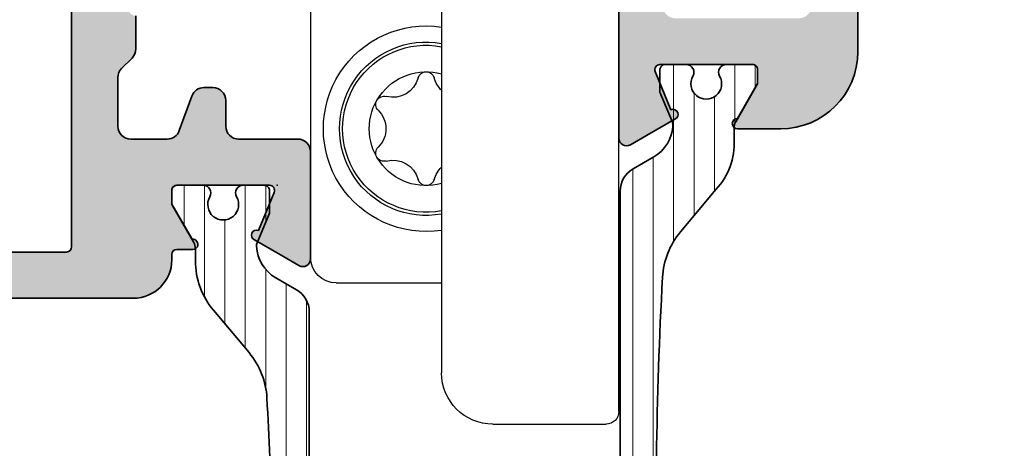
# Model space of a CAD drawing. Extents: x -5437 to -598, y -4609 to 3702.
# Drawn here: x -2150 to -2112, y -2602 to -2585 of the extents above; entities that cross this region are included whole.
import ezdxf

# ---------------------------------------------------------------- set-up
doc = ezdxf.new("R2010")
doc.units = 0
doc.header["$LTSCALE"] = 5
doc.header["$MEASUREMENT"] = 0
doc.layers.get('0').update_dxf_attribs({"linetype": 'CONTINUOUS'})
for name, color, linetype, lineweight in [('Al_Hatch', 7, 'CONTINUOUS', 18), ('Al_Insert_points', 6, 'CONTINUOUS', 25), ('Al_Profiles', 2, 'CONTINUOUS', 35), ('Al_Solid_Hatch', 50, 'CONTINUOUS', 35), ('Al_Thermal_break', 2, 'CONTINUOUS', 35)]:
    doc.layers.add(name, color=color, linetype=linetype, lineweight=lineweight)

# ---------------------------------------------------------------- blocks, each defined once
blk = doc.blocks.new('P-71373block', base_point=(224.981834039973, 209.4724679637035))
at = {"layer": 'Al_Solid_Hatch', "ltscale": 0.25}
h = blk.add_hatch(color=256, dxfattribs=at)
h.paths.add_polyline_path([(222.4818340399506, 206.1565356130383, -0.9999925138048179), (222.881834039973, 206.1565386040544), (224.241834039973, 205.3713386040544), (224.781834039973, 205.3713386040544, 0.4142135623730951), (224.981834039973, 205.5713386040544), (224.981834039973, 209.1731468111705, 0.5345111359507482), (224.7052973535, 209.3579227176727), (223.2237432807841, 208.7442429273646, -1), (222.8541914677795, 208.5911695544186), (222.218242609594, 209.6926652878114), (221.8552779012288, 210.3213386040544, -0.5773502691896003), (222.1150855223641, 210.7713386040544), (224.7818208439121, 210.7713386040544), (227.981834039973, 210.7713386040544, 1), (228.5818340399628, 210.7713386040544), (232.981834039973, 210.7713386040544, 1), (233.5818340399624, 210.7713386040544), (238.081834039973, 210.7713386040544, 0.4142135623730951), (238.281834039973, 210.9713386040544), (238.281834039973, 212.6713386040544, -0.4142135623730951), (238.881834039973, 213.2713386040544, -0.4142135623731089), (239.481834039973, 212.6713386040544), (239.481834039973, 203.7713386040544, 0.4142135623730951), (239.981834039973, 203.2713386040544), (246.981834039973, 203.2713386040544, -0.4142135623730951), (247.481834039973, 202.7713386040544), (247.481834039973, 164.7713386040544, -0.4142135623730951), (246.981834039973, 164.2713386040544), (245.1401464351508, 164.2713386040544, -0.3015113445775832), (243.2975771071761, 165.4935608262754, -0.5366750419291327), (243.4818340399743, 165.7713386040544), (245.181834039973, 165.7713386040544, 0.4142135623730951), (245.681834039973, 166.2713386040544), (245.681834039973, 168.7713386040544, 0.4142135623730951), (245.181834039973, 169.2713386040544), (231.681834039973, 169.2713386040544, 0.4142135623730951), (231.181834039973, 168.7713386040544), (231.181834039973, 166.2713386040544, 0.4142135623730951), (231.681834039973, 165.7713386040544), (233.0818340399713, 165.7713386040544, -0.5539924070678295), (233.2616777220955, 165.4838386040545, -0.2870075753933061), (231.6430845829779, 164.4713386040544), (228.881834039973, 164.4713386040544, -0.4142135623730118), (227.881834039973, 165.4713386040541), (227.881834039973, 165.5713386040543, -0.4142135623731784), (228.081834039973, 165.7713386040544), (229.281834039973, 165.7713386040544, 0.4142135623730951), (229.481834039973, 165.9713386040544), (229.481834039973, 168.5713386040544, 0.4142135623730951), (228.781834039973, 169.2713386040544), (226.1150855223641, 169.2713386040544, -0.5773502691896435), (225.8552779012288, 169.7213386040544), (226.218242609594, 170.3500119202974), (226.8541914677795, 171.4515076536902, -1), (227.223743280784, 171.2984342807442), (228.7052973535, 170.6847544904361, 0.5345111359508187), (228.981834039973, 170.8695303969384), (228.981834039973, 174.4713386040544, 0.4142135623730951), (228.781834039973, 174.6713386040544), (228.241834039973, 174.6713386040544), (226.881834039973, 173.8861386040544, -0.9999925000301283), (226.4818340399505, 173.8861416040839), (226.481834039973, 174.2325523928959, -0.2679492465105865), (227.9818345645045, 176.8306289068927), (228.4818338651291, 177.1193035031083, 0.2679492465280031), (228.981834039973, 177.9853290078388), (228.981834039973, 199.9713386040544, 0.4142135623730951), (227.481834039973, 201.4713386040544), (225.481834039973, 201.4713386040544, -0.4142135623730951), (222.481834039973, 204.4713386040544)])
h.paths.add_polyline_path([(243.9945357053589, 201.7713386040544, -0.3419987131213724), (244.1881848726696, 201.6213386040532, 0.3419987131213622), (244.3818340399771, 201.4713386040544), (245.481834039973, 201.4713386040544, -0.4142135623730868), (245.681834039973, 201.2713386040544), (245.681834039973, 171.2713386040544, -0.4142135623730951), (245.481834039973, 171.0713386040544), (244.381834039973, 171.0713386040544, 0.3419987131209274), (244.1881848726624, 170.9213386040535, -0.3419987131209099), (243.994535705354, 170.7713386040544), (232.4691323745918, 170.7713386040544, -0.3419987131209741), (232.2754832072836, 170.9213386040534, 0.3419987131210151), (232.081834039973, 171.0713386040544), (230.981834039973, 171.0713386040544, -0.4142135623730951), (230.781834039973, 171.2713386040544), (230.781834039973, 201.2713386040544, -0.4142135623731033), (230.981834039973, 201.4713386040544), (232.0818340399672, 201.4713386040544, 0.341998713122083), (232.2754832072737, 201.6213386040527, -0.3419987131220437), (232.4691323745844, 201.7713386040544)], flags=16)
h.paths.add_polyline_path([(227.281834039973, 203.2713386040544, -0.4142135623730951), (226.781834039973, 203.7713386040544), (226.781834039973, 208.5713386040544, -0.414213562373095), (227.281834039973, 209.0713386040544), (237.381834039973, 209.0713386040544, -0.4142135623730951), (237.881834039973, 208.5713386040544), (237.881834039973, 203.7713386040544, -0.4142135623730951), (237.381834039973, 203.2713386040544)], flags=17)
at = {"layer": 'Al_Insert_points', "ltscale": 0.25}
blk.add_point((224.9818706385878, 207.3213386040538), dxfattribs=at)
at = {"layer": 'Al_Profiles'}
blk.add_lwpolyline([(227.481834039973, 201.4713386040544), (225.481834039973, 201.4713386040544, -0.414213562373095), (222.481834039973, 204.4713386040544), (222.481834039973, 206.1565386040544, -0.999985040286591), (222.881834039973, 206.1565386040544), (224.241834039973, 205.3713386040544), (224.781834039973, 205.3713386040544, 0.414213562373095), (224.981834039973, 205.5713386040544), (224.981834039973, 209.1731468111704, 0.5345111359507941), (224.7052973535, 209.3579227176727), (223.2237432807841, 208.7442429273646), (223.2237432807841, 208.7442429273646, -0.9999999999998687), (222.8541914677795, 208.5911695544186), (222.218242609594, 209.6926652878114), (222.218242609594, 209.6926652878114), (221.8552779012288, 210.3213386040544, -0.5773502691896553), (222.1150855223641, 210.7713386040544), (224.7818208439121, 210.7713386040544), (227.981834039973, 210.7713386040544, 0.9999999999999999)], format="xyb", dxfattribs=at)
blk = doc.blocks.new('5000450-_')
at = {"layer": 'Al_Hatch'}
h = blk.add_hatch(dxfattribs=at)
h.set_pattern_fill('ANSI31', color=256, scale=0.25, angle=135, style=0)
h.set_pattern_definition([(180, (0, 0), (-1.408107571515549e-16, -0.79375), [])])
edge = h.paths.add_edge_path()
edge.add_arc((5.638859217955278, 22.43630372714533), 1.499998739249994, 272.69679416985593, 329.9999058465858, ccw=False)
edge.add_arc((5.695319641111714, 21.237630559273), 0.2999965964354605, 247.4998109371611, 272.6968611308427, ccw=False)
edge.add_line((5.580514999324227, 20.96047022283053), (4.419418999324184, 21.44141022283067))
edge.add_line((4.419418999324184, 21.44141022283067), (3.538854999324134, 21.44141022283045))
edge.add_arc((3.538854849909119, 21.24141037224564), 0.1999998505848584, 89.99995719571912, 180.0000428042809)
edge.add_line((3.338854999324316, 21.24141022283063), (3.338854999324316, 20.42083422283055))
edge.add_arc((3.638855178630497, 20.42083415453357), 0.3000001793061891, 179.999986956244, 299.9999406859549)
edge.add_arc((4.088855503459276, 19.64141022283078), 0.6000009082805229, -120.00000551271643, 120.0000055127413, ccw=False)
edge.add_arc((3.638855178630685, 18.86198629112767), 0.300000179306377, 60.00005931405718, 180.0000130437621)
edge.add_line((3.338854999324316, 18.86198622283066), (3.338854999324316, 17.84141022283076))
edge.add_arc((3.538854849909204, 17.84141007341561), 0.1999998505849437, 179.9999571956784, 270.0000428042565)
edge.add_line((3.538854999324134, 17.64141022283072), (4.088854999324316, 17.64141022283072))
edge.add_line((4.088854999324316, 17.64141022283072), (5.564963654476618, 18.49364390165285))
edge.add_arc((5.814964083368926, 18.06063144738162), 0.5000000000003334, 89.99955175248141, 120.0000567505675, ccw=False)
edge.add_line((5.814967995066458, 18.56063144736665), (6.275766313067256, 18.56062784235907))
edge.add_arc((6.423116642594786, 21.15584569633362), 2.599397589673453, 266.7503701464619, 313.2491816060097)
edge.add_line((8.204152612313113, 19.26249451291052), (9.853871808878797, 20.64677328229483))
edge.add_arc((11.8013011232492, 18.30032465382783), 3.049311742099174, 93.38009287465837, 129.6908940899282, ccw=False)
edge.add_arc((20.83885508730499, -150.4599966982342), 172.0514069210646, 90.73478951592699, 93.07098696446758, ccw=False)
edge.add_arc((18.63885499932433, 21.07730308292004), 0.4999999999999405, 3.979039320256561e-13, 90.73478951589198, ccw=False)
edge.add_line((19.13885499932427, 21.07730308292004), (19.13885505522022, 2.191410222831809))
edge.add_arc((19.7388546069751, 2.19140977458655), 0.5999995517550443, 179.9999571956988, 270.0000428042578)
edge.add_arc((19.73885550346522, 2.19140977458672), 0.5999995517552148, 269.9999571956934, 360.0000428042849)
edge.add_line((20.33885505522027, 2.191410222831809), (20.33885499932432, 21.09141022283054))
edge.add_arc((20.83885499932386, 21.09141022283099), 0.4999999999995453, 90.00000002944228, 180.0000000000521, ccw=False)
edge.add_arc((20.827523911695, -150.882709743636), 172.4741203386776, 86.9327773078773, 89.99623582087042, ccw=False)
edge.add_arc((29.89452495868161, 18.34623163360299), 3.00245589826788, 50.015648100123315, 86.91336499955668, ccw=False)
edge.add_line((31.82383817774836, 20.64677329238204), (33.47355738633529, 19.26249451291052))
edge.add_arc((35.40057944619889, 21.55694410917662), 2.996316566887845, 229.9743617147639, 270.0256382852383)
edge.add_line((35.40192021539507, 18.56062784226744), (35.86274200359423, 18.5606314473596))
edge.add_arc((35.86274591529153, 18.06063144737456), 0.5000000000003374, 59.99994324943282, 90.00044824749273, ccw=False)
edge.add_line((36.11274634418384, 18.4936439016458), (37.58885499932432, 17.64141022283072))
edge.add_line((37.58885499932432, 17.64141022283072), (38.13885499932427, 17.64141022283049))
edge.add_arc((38.13885514873912, 17.84141007341569), 0.1999998505852564, 269.999957195768, 360.0000428042972)
edge.add_line((38.33885499932432, 17.84141022283076), (38.33885499932409, 18.86198622283066))
edge.add_arc((38.03885482001773, 18.86198629112767), 0.3000001793063738, 359.9999869562379, 479.9999406859433)
edge.add_arc((37.5888544951889, 19.64141022283065), 0.6000009082805229, 59.99999448728357, 300.00000551274127, ccw=False)
edge.add_arc((38.03885482001772, 20.4208341545339), 0.3000001793066085, 240.0000593140335, 360.0000130437357)
edge.add_line((38.33885499932432, 20.42083422283078), (38.33885499932432, 21.24141022283063))
edge.add_arc((38.13885514873929, 21.24141037224564), 0.1999998505850858, 359.9999571957192, 450.0000428042808)
edge.add_line((38.13885499932427, 21.44141022283067), (37.25829099932422, 21.44141022283067))
edge.add_line((37.25829099932422, 21.44141022283067), (36.09719499932418, 20.96047022283053))
edge.add_arc((35.98239035753657, 21.23763055927353), 0.2999965964359958, 267.3031388691418, 292.5001890628215, ccw=False)
edge.add_arc((36.03885078069339, 22.43630372714534), 1.499998739250024, 210.0000941534138, 267.3032058301256, ccw=False)
edge.add_line((34.73981499932426, 21.68630222283061), (34.27498890874255, 22.49140844509772))
edge.add_arc((33.40896247858595, 21.99141022283058), 1.000000000000043, 29.99988238620885, 89.99999999999878)
edge.add_line((33.40896247858597, 22.99141022283063), (8.268747520061982, 22.99141022283063))
edge.add_arc((8.268747520061957, 21.9914102228305), 1.000000000000128, 89.99999999999858, 150.0001176138034)
edge.add_line((7.402721089905175, 22.49140844509749), (6.937894999324375, 21.68630222283061))
at = {"layer": 'Al_Insert_points'}
for p in [(3.33885550345973, 19.64141022282913), (38.33885449519254, 19.64141022282901)]:
    blk.add_point(p, dxfattribs=at)
at = {"layer": 'Al_Thermal_break'}
blk.add_lwpolyline([(6.937894999324375, 21.68630222283061, -0.2553760000000451), (5.709434999324334, 20.93796622283073, -0.1103879999999736), (5.580514999324227, 20.96047022283053), (4.419418999324184, 21.44141022283067), (3.538854999324134, 21.44141022283045, 0.4142139999999379), (3.338854999324316, 21.24141022283063), (3.338854999324316, 20.42083422283055, 0.5773500000000247), (3.788854999323907, 20.16102622283076, -1.732050999999429), (3.788854999324134, 19.12179422283068, 0.5773499999999931), (3.338854999324316, 18.86198622283066), (3.338854999324316, 17.84141022283076, 0.4142140000000211), (3.538854999324134, 17.64141022283072), (4.088854999324316, 17.64141022283072), (5.564963654476618, 18.49364390165285, -0.1316547392492529), (5.814967995066458, 18.56063144736665), (6.275766313067256, 18.56062784235907, 0.2057198731865205), (8.204152612313113, 19.26249451291052), (9.853871808878797, 20.64677328229483, -0.1597748852406264), (11.62151511572926, 21.34433173200684, -0.01019393744704342), (18.63244292691012, 21.57726196655678, -0.4179747782497513), (19.13885499932427, 21.07730308292004), (19.13885505522022, 2.191410222831809, 0.414213999999924), (19.7388550552199, 1.591410222831673, 0.4142140000000906), (20.33885505522027, 2.191410222831809), (20.33885499932432, 21.09141022283054, -0.414213562222854), (20.83885499906693, 21.59141022283054, -0.01336765554303905), (30.05619486753823, 21.34433174227413, -0.1624022435570057), (31.82383817774836, 20.64677329238204), (33.47355738633529, 19.26249451291052, 0.176557682288933), (35.40192021539507, 18.56062784226744), (35.86274200359423, 18.5606314473596, -0.1316547392491363), (36.11274634418384, 18.4936439016458), (37.58885499932432, 17.64141022283072), (38.13885499932427, 17.64141022283049, 0.4142139999997712), (38.33885499932432, 17.84141022283076), (38.33885499932409, 18.86198622283066, 0.5773499999999931), (37.88885499932427, 19.12179422283068, -1.732050999999431), (37.88885499932405, 20.16102622283076, 0.5773499999999748), (38.33885499932432, 20.42083422283078), (38.33885499932432, 21.24141022283063, 0.4142139999999377), (38.13885499932427, 21.44141022283067), (37.25829099932422, 21.44141022283067), (36.09719499932418, 20.96047022283053, -0.1103879999999655), (35.96827499932385, 20.93796622283073, -0.2553759999999606), (34.73981499932426, 21.68630222283061), (34.27498890874255, 22.49140844509772, 0.2679497424633346), (33.40896247858597, 22.99141022283063), (8.268747520061982, 22.99141022283063, 0.2679497424634046), (7.402721089905175, 22.49140844509749)], format="xyb", close=True, dxfattribs=at)
at = {"layer": 'Al_Thermal_break', "color": 5}
blk.add_lwpolyline([(18.83885500115917, 20.45730308203211), (18.83885505521999, 2.191409775178368, 1), (20.63885505522027, 2.191409774586436), (20.63885500119969, 20.45730308084869)], format="xyb", dxfattribs=at)
blk = doc.blocks.new('3001972-_')
at = {"xscale": -1, "rotation": 180}
blk.add_blockref('P-71373block', (537.7499999999995, 187.5088706403506), dxfattribs=at)
at = {"rotation": 180}
blk.add_blockref('5000450-_', (541.0888915979383, 209.251410222831), dxfattribs=at)
blk = doc.blocks.new('P-70878block', base_point=(250.4171956002139, 212.4699239260895))
at = {"layer": 'Al_Solid_Hatch', "ltscale": 0.25}
h = blk.add_hatch(color=256, dxfattribs=at)
h.paths.add_polyline_path([(277.6171956002138, 227.7687945664404, 0.4142135623730951), (277.1171956002138, 228.2687945664404), (274.1171956002138, 228.2687945664404, 0.4142135623730951), (273.6171956002138, 227.7687945664404), (273.6171956002138, 226.2687945664404, 0.4142135623730951), (274.1171956002138, 225.7687945664404), (274.4171956002138, 225.7687945664404, 0.4142135623731366), (274.6171956002138, 225.9687945664404), (274.6171956002138, 226.5687945664404, -0.4142135623730951), (275.1171956002138, 227.0687945664404), (275.7171956002138, 227.0687945664404, -0.4142135623730951), (276.2171956002138, 226.5687945664404), (276.2171956002138, 221.9687945664405, -0.4142135623730951), (275.7171956002138, 221.4687945664405), (275.1171956002138, 221.4687945664405, -0.4142135623730951), (274.6171956002138, 221.9687945664405), (274.6171956002138, 222.5687945664404, 0.414213562373095), (274.4171956002137, 222.7687945664404), (274.1171956002138, 222.7687945664404, 0.4142135623730951), (273.6171956002138, 222.2687945664404), (273.6171956002138, 220.7687945664404, 0.4142135623730951), (274.1171956002138, 220.2687945664404), (275.5171956002138, 220.2687945664404, -0.4142135623730951), (276.0171956002138, 219.7687945664404), (276.0171956002138, 217.2687945664386), (275.8261212473623, 206.7597051596067, -0.408898786722079), (275.3262038715055, 206.2687945664404), (270.1171956002138, 206.2687945664404, -0.4142135623730951), (269.6171956002138, 206.7687945664404), (269.6171956002138, 215.7687945664404, 0.4744978678080942), (269.0171956002138, 216.2586925149971, 0.4744978678081117), (268.4171956002137, 215.7687945664404), (268.4171956002139, 213.9687945664405, -0.4142135623731367), (268.2171956002138, 213.7687945664404), (265.0940828460374, 213.7687945664403, 0.388878731852991), (264.5959854969915, 213.3123724378141), (264.4362183608093, 211.4862257149898, 0.4400105308918473), (264.6354573004277, 211.2687945664403), (265.4647597695201, 211.2687945664403, 0.3888787318532935), (265.9628571185661, 211.725216695067), (265.9681947161821, 211.7862257149897, -0.3888787318533056), (266.1674336558004, 211.9687945664404), (267.1171956002138, 211.9687945664404, -0.4142135623730951), (267.6171956002138, 211.4687945664404), (267.6171956002138, 207.2687945664404, -0.4142135623731033), (266.6171956002137, 206.2687945664403), (262.0243023814002, 206.2687945664403, -0.1989123673796764), (261.670748990807, 206.4152411758471), (261.2636422096205, 206.8223479570336, 0.1989123673796702), (260.9100888190273, 206.9687945664404), (258.6171956002138, 206.9687945664404, -1), (258.0171956002138, 206.9687945664404), (257.6171956002138, 206.9687945664404, -1), (257.0171956002138, 206.9687945664404), (255.7243023814003, 206.9687945664404, 0.1989123673796911), (255.370748990807, 206.8223479570336), (254.9636422096206, 206.4152411758471, -0.1989123673796911), (254.6100888190273, 206.2687945664403), (252.7171956002138, 206.2687945664403, -0.4142135623730951), (252.2171956002138, 206.7687945664403), (252.2171956002138, 208.190750328803, -0.3152987888789928), (252.546185528551, 208.660596639196), (253.8882056718766, 209.1490520251521, 0.3152987888789976), (254.2171956002138, 209.6188983355451), (254.2171956002138, 209.9687945664404, 0.4142135623730951), (253.7171956002138, 210.4687945664404), (252.7171956002138, 210.4687945664404, -0.4142135623730951), (252.2171956002138, 210.9687945664404), (252.2171956002138, 213.2687945664403, 0.4142135623730951), (251.7171956002138, 213.7687945664403), (247.550447082605, 213.7687945664403, 0.5773502691896321), (247.2906394614696, 213.3187945664403), (247.6536041698348, 212.6901212501974), (248.3156582664643, 211.5434099174759, 0.8769764629930495), (248.6591048410248, 211.7416988897506), (250.1406589137409, 212.3553786800586, -0.5345111359507306), (250.4171956002139, 212.1706027735564), (250.4171956002139, 208.5687945664403, -0.4142135623730951), (250.2171956002139, 208.3687945664403), (249.6771956002138, 208.3687945664404), (248.3149836303658, 209.1552680139254, 1.077346414760968), (247.9171956002139, 209.1849310402141), (247.9171956002139, 208.5687945664403, -0.4142135623730951), (247.7171956002139, 208.3687945664403), (247.5171956002138, 208.3687945664403, 0.4142135623730951), (246.0171956002138, 206.8687945664403), (246.0171956002139, 169.938107605404, -0.3056146845807048), (245.3921956002139, 169.011082794517, 0.3056146845806957), (243.5171956002139, 166.2300083618562), (243.5171956002139, 165.8526580926666, 1.077346414760802), (243.9149836303659, 165.8823211189552), (245.2771956002139, 166.6687945664403), (245.8171956002139, 166.6687945664403, -0.4142135623730951), (246.0171956002139, 166.4687945664403), (246.0171956002139, 162.8669863593243, -0.5345111359508737), (245.7406589137408, 162.682210452822), (244.259104841025, 163.2958902431301, 0.8769764629925286), (243.9156582664645, 163.4941792154048), (243.2536041698348, 162.3474678826833), (242.8906394614696, 161.7187945664404, 0.5773502691896164), (243.150447082605, 161.2687945664403), (259.1171956002139, 161.2687945664403, -0.4142135623730945), (259.6171956002139, 160.7687945664403), (259.6171956002139, 157.4687945664402, 0.4142135623731283), (260.617195600214, 156.4687945664402), (261.7784461432203, 156.4687945664404, 0.2870075753931902), (263.3970392823382, 157.4812945664403, 0.5539924070679185), (263.217195600214, 157.7687945664403), (261.8171956002139, 157.7687945664403, -0.4142135623730951), (261.3171956002139, 158.2687945664403), (261.3171956002139, 160.7687945664403, -0.4142135623730951), (261.8171956002139, 161.2687945664403), (275.3171956002139, 161.2687945664404, -0.4142135623730951), (275.8171956002139, 160.7687945664404), (275.8171956002139, 158.2687945664404, -0.4142135623730951), (275.3171956002139, 157.7687945664404), (273.6171956002139, 157.7687945664404, 0.5366750419289366), (273.4329386674164, 157.4910167886626, 0.301511344577757), (275.2755079953915, 156.2687945664404), (277.1171956002139, 156.2687945664404, 0.4142135623730951), (277.6171956002139, 156.7687945664404)])
h.paths.add_polyline_path([(275.4171956002138, 204.4687945664405, -0.4142135623731366), (275.6171956002138, 204.2687945664405), (275.6171956002139, 164.2687945664404, -0.4142135623731366), (275.4171956002139, 164.0687945664404), (274.3171956002139, 164.0687945664404, 0.4142135623730951), (274.1171956002139, 163.8687945664404), (274.1171956002139, 163.5687945664404, -0.4142135623730951), (273.6171956002139, 163.0687945664404), (249.8171956002139, 163.0687945664403, -0.4142135623730951), (249.3171956002139, 163.5687945664403), (249.3171956002139, 163.8687945664403, 0.4142135623730951), (249.117195600214, 164.0687945664403), (248.0171956002139, 164.0687945664403, -0.4142135623731366), (247.8171956002139, 164.2687945664402), (247.8171956002138, 204.2687945664404, -0.4142135623730951), (248.0171956002138, 204.4687945664404)], flags=16)
at = {"layer": 'Al_Insert_points'}
blk.add_point((250.4171956002139, 212.4699239260895), dxfattribs=at)
at = {"layer": 'Al_Profiles'}
for points in [[(246.0171956002139, 169.9381076054041), (246.0171956002138, 206.8687945664403, -0.414213562373095), (247.5171956002138, 208.3687945664403), (247.7171956002138, 208.3687945664403), (247.7171956002138, 208.3687945664403, 0.414213562373095), (247.9171956002139, 208.5687945664403), (247.9171956002139, 208.5687945664403), (247.9171956002139, 209.1849310402141), (247.9171956002139, 209.1849310402141, -1.077346414760817), (248.3149836303658, 209.1552680139254), (248.3149836303658, 209.1552680139254), (249.6771956002138, 208.3687945664403), (250.2171956002138, 208.3687945664403), (250.2171956002138, 208.3687945664403, 0.414213562373095), (250.4171956002139, 208.5687945664403), (250.4171956002139, 208.5687945664403), (250.4171956002139, 212.1706027735564, 0.53451113595089), (250.1406589137408, 212.3553786800586), (250.1406589137408, 212.3553786800586), (248.6591048410248, 211.7416988897506), (248.6591048410248, 211.7416988897506, -0.9999999999999726), (248.2895530280204, 211.5886255168045), (248.2895530280204, 211.5886255168045), (247.6536041698348, 212.6901212501974), (247.6536041698348, 212.6901212501974), (247.2906394614696, 213.3187945664403), (247.2906394614696, 213.3187945664403, -0.5773502691896006), (247.5504470826049, 213.7687945664403), (247.5504470826049, 213.7687945664403), (251.7171956002138, 213.7687945664403), (251.7171956002138, 213.7687945664403, -0.414213562373095), (252.2171956002138, 213.2687945664403), (252.2171956002138, 213.2687945664403), (252.2171956002138, 210.9687945664404), (252.2171956002138, 210.9687945664404, 0.414213562373095), (252.7171956002138, 210.4687945664404), (252.7171956002138, 210.4687945664404), (253.7171956002138, 210.4687945664404), (253.7171956002138, 210.4687945664404, -0.414213562373095), (254.2171956002138, 209.9687945664404), (254.2171956002138, 209.9687945664404), (254.2171956002138, 209.6188983355452), (254.2171956002138, 209.6188983355452, -0.3152987888789804), (253.8882056718767, 209.1490520251522), (252.546185528551, 208.660596639196), (252.546185528551, 208.660596639196, 0.3152987888789709), (252.2171956002138, 208.190750328803), (252.2171956002138, 208.190750328803), (252.2171956002138, 206.7687945664403), (252.2171956002138, 206.7687945664403, 0.414213562373095), (252.7171956002138, 206.2687945664403), (252.7171956002138, 206.2687945664403), (254.6100888190273, 206.2687945664403), (254.6100888190273, 206.2687945664403, 0.198912367379658), (254.9636422096205, 206.415241175847), (254.9636422096205, 206.415241175847), (255.3707489908071, 206.8223479570337), (255.3707489908071, 206.8223479570337, -0.198912367379658), (255.7243023814003, 206.9687945664404), (255.7243023814003, 206.9687945664404), (257.0171956002138, 206.9687945664404)], [(275.6171956002139, 164.2687945664404), (275.6171956002138, 204.2687945664404), (275.6171956002138, 204.2687945664404, 0.4142135623731367), (275.4171956002139, 204.4687945664405), (275.4171956002139, 204.4687945664405), (248.0171956002138, 204.4687945664404), (248.0171956002138, 204.4687945664404, 0.414213562373095), (247.8171956002138, 204.2687945664403), (247.8171956002138, 204.2687945664403), (247.8171956002139, 164.2687945664403, 0.4142135623731367)]]:
    blk.add_lwpolyline(points, format="xyb", dxfattribs=at)
blk = doc.blocks.new('3001977-_')
at = {"xscale": -1, "rotation": 180}
for name, p in [('P-70878block', (519.6399978494208, 352.9988693302147)), ('5000450-_', (481.3011428500965, 374.7414089126948))]:
    blk.add_blockref(name, p, dxfattribs=at)

msp = doc.modelspace()

# ---------------------------------------------------------------- linework, layer by layer
at = {"color": 7, "linetype": 'Continuous', "extrusion": (0, 0, -1)}
for p, q in [((-2133.899999999999, -2570.941203999999), (-2133.899999999999, -2599.141203999999)), ((-2138.999999999999, -2574.041203999999), (-2138.999999999999, -2594.641203999999)), ((-2126.999999999999, -2600.641203999999), (-2126.999999999999, -2574.441203999999)), ((-2137.999999999999, -2595.641203999999), (-2133.899999999999, -2595.641203999999)), ((-2131.899999999999, -2601.141203999999), (-2127.499999999999, -2601.141203999999))]:
    msp.add_line(p, q, dxfattribs=at)
for centre, radius, start, end in [((2134.499999999999, -2589.641203999999), 4, 261.3730730000057, 98.62692699999425), ((2134.499999999999, -2589.641203999999), 3.375, 259.7596519999969, 100.2403480000031), ((2134.499999999999, -2589.641203999999), 3.25, 259.3612910000012, 100.6387089999988), ((2134.499999999999, -2589.641203999999), 2.215, 254.2833400000004, 105.7166599999996), ((2135.792456999999, -2587.402602999999), 1.015338, 194.9999999999945, 284.9999999999944), ((2134.499999999999, -2587.748915999999), 0.322712, 14.99999999999445, 165.0000000000055), ((2133.207542999999, -2587.402602999999), 1.015338, 312.9998569999966, 345.0000000000056), ((2136.138768999999, -2588.695059999999), 0.322712, 314.9999999999908, 104.9999999999945), ((2137.084912999999, -2589.641203999999), 1.015338, 134.9999999999908, 225.0000000000092), ((2136.138768999999, -2590.587347999999), 0.322712, 255.0000000000056, 45.00000000000921), ((2135.792456999999, -2591.879804999999), 1.015338, 75.00000000000556, 165.0000000000055), ((2133.207542999999, -2591.879804999999), 1.015338, 14.99999999999445, 47.00014300000347), ((2134.499999999999, -2591.533491999999), 0.322712, 194.9999999999945, 345.0000000000056), ((2137.999999999999, -2594.641203999999), 1, 270, 0), ((2131.899999999999, -2599.141203999999), 2, 270, 0), ((2127.499999999999, -2600.641203999999), 0.5, 180, 270)]:
    msp.add_arc(centre, radius, start, end, dxfattribs=at)

# ---------------------------------------------------------------- block references
at = {"linetype": 'ByBlock', "rotation": 90}
msp.add_blockref('3001977-_', (-1787.300001310136, -3111.48120184942), dxfattribs=at)
at = {"linetype": 'ByBlock', "extrusion": (0, 0, -1), "rotation": 90}
msp.add_blockref('3001972-_', (2313.21, -3124.891203999998), dxfattribs=at)

doc.saveas('drawing.dxf')
